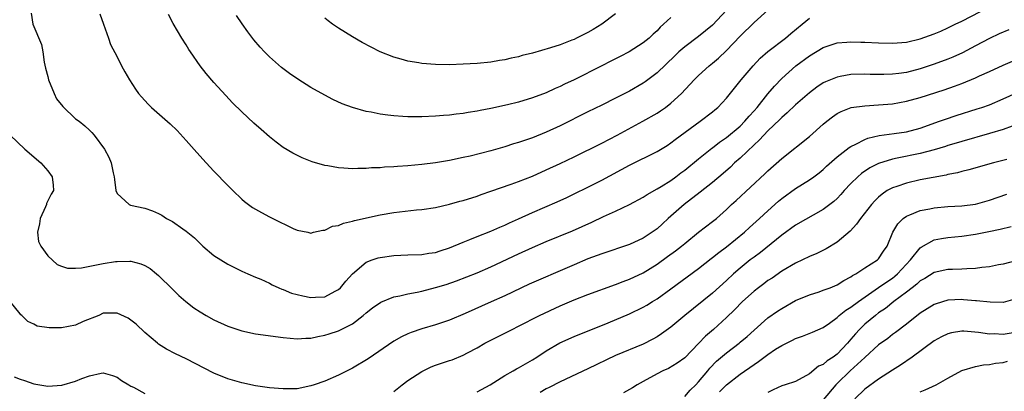
# Model space of a CAD drawing. Units: inches. Extents: x 2589000 to 2592000, y 1530000 to 1533000.
# Drawn here: x 2589213 to 2589355, y 1530674 to 1530728 of the extents above; entities that cross this region are included whole.
import ezdxf

# ---------------------------------------------------------------- set-up
doc = ezdxf.new("R2010")
doc.units = ezdxf.units.IN
doc.header["$MEASUREMENT"] = 0
doc.layers.add('LD25891530_2ft', color=93, linetype='Continuous')

msp = doc.modelspace()

# ---------------------------------------------------------------- linework, layer by layer
at = {"layer": 'LD25891530_2ft'}
for points, elevation in [([(2589211.55, 1530711), (2589213.67, 1530709), (2589215.99, 1530707), (2589217, 1530705.87), (2589217.64, 1530705), (2589217.79, 1530703.79), (2589217.8, 1530703), (2589217.5, 1530702.5), (2589216.83, 1530701.17), (2589216.8, 1530701), (2589216.65, 1530700.65), (2589215.88, 1530699), (2589215.8, 1530698.2), (2589215.52, 1530697), (2589215.67, 1530695.67), (2589216, 1530695), (2589217, 1530693.62), (2589218.35, 1530692.35), (2589219, 1530692.1), (2589219.82, 1530691.82), (2589221, 1530691.8), (2589221.87, 1530691.87), (2589225, 1530692.5), (2589226.78, 1530692.78), (2589227, 1530692.8), (2589228.83, 1530692.83), (2589229, 1530692.81), (2589230.45, 1530692.45), (2589231, 1530692.2), (2589231.76, 1530691.76), (2589232.7, 1530691), (2589233, 1530690.75), (2589235, 1530688.77), (2589235.9, 1530687.9), (2589236.92, 1530687), (2589238.11, 1530686.11), (2589239, 1530685.51), (2589239.85, 1530685), (2589241, 1530684.36), (2589243, 1530683.44), (2589245, 1530682.77), (2589247, 1530682.36), (2589251, 1530681.81), (2589253, 1530681.63), (2589254.28, 1530681.72), (2589255, 1530681.72), (2589256.02, 1530681.98), (2589257, 1530682.14), (2589257.64, 1530682.36), (2589259, 1530682.78), (2589261, 1530683.8), (2589262.54, 1530685), (2589263, 1530685.4), (2589263.9, 1530686.1), (2589265.08, 1530686.92), (2589267, 1530687.69), (2589267.83, 1530687.83), (2589269, 1530688.13), (2589270.37, 1530688.37), (2589271, 1530688.51), (2589273, 1530689.01), (2589274.52, 1530689.48), (2589276.01, 1530689.99), (2589279, 1530691.13), (2589281, 1530692), (2589285, 1530693.89), (2589287, 1530694.8), (2589289, 1530695.65), (2589292.79, 1530697.21), (2589295.55, 1530698.45), (2589297.25, 1530699.25), (2589299, 1530700.03), (2589301, 1530701), (2589303, 1530702.08), (2589303.55, 1530702.45), (2589305, 1530703.24), (2589305.61, 1530703.61), (2589307, 1530704.48), (2589307.71, 1530705), (2589308.44, 1530705.56), (2589309, 1530705.96), (2589311, 1530707.59), (2589312.89, 1530709.11), (2589313, 1530709.18), (2589314.02, 1530709.98), (2589315, 1530710.66), (2589317, 1530712.32), (2589317.69, 1530713), (2589318.28, 1530713.72), (2589319, 1530714.49), (2589319.44, 1530715), (2589321, 1530716.94), (2589321.94, 1530718.06), (2589323, 1530719.18), (2589325.03, 1530721), (2589327, 1530722.45), (2589329, 1530723.66), (2589331, 1530724.32), (2589332.42, 1530724.42), (2589333, 1530724.48), (2589334.42, 1530724.42), (2589335, 1530724.42), (2589337, 1530724.3), (2589339, 1530724.25), (2589341, 1530724.42), (2589343, 1530724.9), (2589345, 1530725.61), (2589345.98, 1530726.02), (2589347, 1530726.47), (2589348.05, 1530727), (2589349, 1530727.44), (2589353, 1530729.53)], 7846), ([(2589224.51, 1530728.51), (2589225.02, 1530727.02), (2589225.77, 1530725), (2589226.07, 1530724.07), (2589227, 1530722.31), (2589227.65, 1530721), (2589228.13, 1530720.13), (2589228.8, 1530719), (2589229.66, 1530717.66), (2589230.12, 1530717), (2589230.52, 1530716.52), (2589231, 1530715.98), (2589231.48, 1530715.48), (2589232, 1530715), (2589234.65, 1530712.65), (2589235.66, 1530711.66), (2589237, 1530710.21), (2589238.51, 1530708.51), (2589239.89, 1530707), (2589241, 1530705.81), (2589243, 1530703.74), (2589243.74, 1530703), (2589245, 1530701.79), (2589245.43, 1530701.43), (2589246.58, 1530700.58), (2589247, 1530700.32), (2589247.84, 1530699.84), (2589249, 1530699.22), (2589249.5, 1530699), (2589252.46, 1530697.54), (2589253, 1530697.32), (2589254.56, 1530697), (2589255, 1530696.88), (2589255.39, 1530697), (2589256.7, 1530697.3), (2589257, 1530697.31), (2589258.14, 1530697.86), (2589259, 1530697.99), (2589259.69, 1530698.31), (2589261, 1530698.58), (2589261.31, 1530698.69), (2589265, 1530699.49), (2589267, 1530699.83), (2589270.23, 1530700.23), (2589271, 1530700.3), (2589273, 1530700.59), (2589275, 1530701.03), (2589276.53, 1530701.47), (2589277, 1530701.59), (2589279, 1530702.22), (2589279.57, 1530702.43), (2589281, 1530702.91), (2589283.93, 1530703.93), (2589285, 1530704.33), (2589287, 1530705.11), (2589289, 1530706), (2589291, 1530706.92), (2589293, 1530707.88), (2589297, 1530709.86), (2589299.23, 1530711), (2589302.96, 1530713), (2589305, 1530714.16), (2589305.51, 1530714.49), (2589306.22, 1530715), (2589307, 1530715.6), (2589308.51, 1530717), (2589310.36, 1530719), (2589311, 1530719.62), (2589312.51, 1530721), (2589313, 1530721.39), (2589313.87, 1530722.13), (2589315, 1530723.21), (2589317, 1530725.28), (2589319, 1530727.25), (2589321, 1530729.03)], 7850), ([(2589315, 1530729.03), (2589313, 1530726.88), (2589311, 1530725.24), (2589309, 1530723.76), (2589308.15, 1530723), (2589307.56, 1530722.44), (2589305, 1530720), (2589303.29, 1530718.71), (2589303, 1530718.52), (2589301, 1530717.37), (2589299, 1530716.32), (2589297, 1530715.32), (2589295, 1530714.35), (2589291, 1530712.34), (2589289, 1530711.43), (2589287, 1530710.64), (2589285, 1530709.94), (2589284.27, 1530709.73), (2589283, 1530709.32), (2589281, 1530708.76), (2589277.99, 1530707.99), (2589277, 1530707.77), (2589275, 1530707.35), (2589273, 1530707.01), (2589271, 1530706.75), (2589269, 1530706.57), (2589267.51, 1530706.49), (2589267, 1530706.44), (2589265.62, 1530706.38), (2589265, 1530706.31), (2589263.73, 1530706.27), (2589263, 1530706.19), (2589261.8, 1530706.2), (2589261, 1530706.15), (2589259.75, 1530706.25), (2589259, 1530706.27), (2589257.43, 1530706.57), (2589257, 1530706.63), (2589255.18, 1530707.18), (2589253.75, 1530707.75), (2589252.41, 1530708.41), (2589251, 1530709.24), (2589249.97, 1530709.97), (2589249, 1530710.75), (2589247.8, 1530711.8), (2589246.75, 1530712.75), (2589245, 1530714.38), (2589243.68, 1530715.68), (2589242.72, 1530716.71), (2589241, 1530718.61), (2589239.88, 1530719.88), (2589239.01, 1530721), (2589237.62, 1530723), (2589237.38, 1530723.38), (2589237, 1530724.02), (2589236.37, 1530725), (2589235.11, 1530727.11), (2589234.42, 1530728.42)], 7852), ([(2589214.6, 1530728.6), (2589214.84, 1530727), (2589216.08, 1530724.08), (2589216.26, 1530723), (2589216.47, 1530721.53), (2589216.67, 1530720.67), (2589217, 1530719.46), (2589217.11, 1530719), (2589217.93, 1530717), (2589218.26, 1530716.26), (2589219.15, 1530715.15), (2589221, 1530713.35), (2589221.52, 1530713), (2589222.34, 1530712.34), (2589223, 1530711.71), (2589223.38, 1530711.38), (2589223.71, 1530711), (2589225.18, 1530709), (2589225.81, 1530707.81), (2589226.15, 1530707), (2589226.43, 1530705.57), (2589226.57, 1530705), (2589226.61, 1530704.61), (2589226.83, 1530703), (2589227, 1530702.59), (2589228.75, 1530701), (2589228.92, 1530700.92), (2589231, 1530700.49), (2589232.11, 1530700.11), (2589233, 1530699.71), (2589233.46, 1530699.46), (2589234.16, 1530699), (2589235, 1530698.55), (2589236.5, 1530697.5), (2589237, 1530697.17), (2589238.19, 1530696.19), (2589239, 1530695.37), (2589239.4, 1530695), (2589241, 1530693.67), (2589242.01, 1530693), (2589243, 1530692.41), (2589245, 1530691.39), (2589245.87, 1530691), (2589247, 1530690.53), (2589247.77, 1530690.23), (2589249, 1530689.68), (2589249.41, 1530689.41), (2589250.37, 1530689), (2589250.8, 1530688.8), (2589251, 1530688.75), (2589252.2, 1530688.2), (2589253.81, 1530687.81), (2589255, 1530687.57), (2589255.64, 1530687.64), (2589257, 1530687.69), (2589258.51, 1530688.51), (2589259, 1530688.75), (2589259.28, 1530689), (2589260.06, 1530689.94), (2589261.01, 1530690.99), (2589263, 1530692.67), (2589263.86, 1530693), (2589264.7, 1530693.3), (2589265, 1530693.38), (2589267, 1530693.66), (2589269, 1530693.76), (2589271, 1530693.81), (2589272.02, 1530693.98), (2589273, 1530694.1), (2589273.67, 1530694.33), (2589275, 1530694.75), (2589277, 1530695.59), (2589277.94, 1530695.94), (2589279, 1530696.37), (2589281, 1530697.15), (2589282.27, 1530697.73), (2589283, 1530698.02), (2589283.66, 1530698.34), (2589285, 1530698.93), (2589287, 1530699.84), (2589290.59, 1530701.41), (2589291.97, 1530702.03), (2589293, 1530702.52), (2589295, 1530703.49), (2589297, 1530704.53), (2589301, 1530706.66), (2589305, 1530708.64), (2589306.47, 1530709.53), (2589307, 1530709.88), (2589307.63, 1530710.37), (2589311.22, 1530713), (2589313, 1530714.37), (2589313.34, 1530714.66), (2589313.78, 1530715), (2589315, 1530716.32), (2589317.16, 1530719), (2589318.86, 1530721), (2589319.89, 1530722.11), (2589321, 1530723.09), (2589323.54, 1530725), (2589324.33, 1530725.67), (2589325.93, 1530727), (2589327, 1530727.86)], 7848), ([(2589307, 1530727.98), (2589305.94, 1530727), (2589305.44, 1530726.56), (2589305, 1530726.06), (2589304.43, 1530725.57), (2589303.84, 1530725), (2589303, 1530724.3), (2589300.98, 1530723), (2589299.66, 1530722.34), (2589298.34, 1530721.66), (2589297.04, 1530721), (2589293, 1530718.99), (2589291.64, 1530718.36), (2589291, 1530718.03), (2589290.27, 1530717.73), (2589289, 1530717.12), (2589287, 1530716.37), (2589285, 1530715.77), (2589283.37, 1530715.37), (2589281, 1530714.84), (2589279.45, 1530714.55), (2589279, 1530714.45), (2589277.73, 1530714.27), (2589277, 1530714.12), (2589275.97, 1530714.03), (2589275, 1530713.89), (2589274.16, 1530713.84), (2589273, 1530713.73), (2589271, 1530713.64), (2589269, 1530713.65), (2589268.29, 1530713.71), (2589267, 1530713.78), (2589266.09, 1530713.91), (2589265, 1530714.03), (2589263.7, 1530714.3), (2589263, 1530714.41), (2589261, 1530714.98), (2589259.53, 1530715.53), (2589258.16, 1530716.16), (2589257, 1530716.76), (2589255, 1530717.9), (2589253.09, 1530719.09), (2589251.9, 1530719.9), (2589250.76, 1530720.76), (2589249, 1530722.3), (2589248.3, 1530723), (2589247.67, 1530723.67), (2589246.75, 1530724.75), (2589245.89, 1530725.89), (2589245.05, 1530727.05), (2589244.27, 1530728.27)], 7854), ([(2589299, 1530728.48), (2589297.01, 1530726.99), (2589295.77, 1530726.23), (2589295, 1530725.81), (2589293.37, 1530725), (2589293, 1530724.82), (2589292.7, 1530724.7), (2589291, 1530724.05), (2589289.59, 1530723.59), (2589287, 1530722.85), (2589285.53, 1530722.47), (2589285, 1530722.32), (2589283.91, 1530722.09), (2589283, 1530721.88), (2589282.23, 1530721.77), (2589281, 1530721.55), (2589279, 1530721.34), (2589277, 1530721.22), (2589275, 1530721.16), (2589273, 1530721.18), (2589271, 1530721.33), (2589270.58, 1530721.42), (2589269, 1530721.66), (2589268.05, 1530721.95), (2589267, 1530722.23), (2589265.02, 1530723.02), (2589263.69, 1530723.69), (2589262.39, 1530724.39), (2589261, 1530725.19), (2589259, 1530726.41), (2589258.13, 1530727), (2589257.47, 1530727.47), (2589257, 1530727.86)], 7856), ([(2589355.81, 1530726.19), (2589354.39, 1530725.61), (2589353, 1530724.95), (2589351, 1530723.87), (2589349.13, 1530722.87), (2589347.73, 1530722.27), (2589347, 1530721.97), (2589345, 1530721.23), (2589343, 1530720.56), (2589341, 1530720.06), (2589339.91, 1530719.91), (2589339, 1530719.81), (2589337.75, 1530719.75), (2589335.75, 1530719.75), (2589335, 1530719.78), (2589333, 1530719.73), (2589331.46, 1530719.46), (2589331, 1530719.39), (2589329.3, 1530718.7), (2589329, 1530718.54), (2589328.07, 1530717.93), (2589327, 1530717.12), (2589325, 1530715.36), (2589323.79, 1530714.21), (2589323, 1530713.57), (2589322.73, 1530713.27), (2589321, 1530711.62), (2589320.41, 1530711), (2589319.74, 1530710.26), (2589319, 1530709.6), (2589317, 1530707.7), (2589316.2, 1530707), (2589315.59, 1530706.41), (2589314.53, 1530705.47), (2589313, 1530704.2), (2589311.23, 1530702.77), (2589308.92, 1530701), (2589306.62, 1530699), (2589305.77, 1530698.23), (2589305, 1530697.51), (2589304.31, 1530697), (2589303, 1530696.14), (2589301, 1530695.22), (2589297, 1530693.91), (2589296.35, 1530693.65), (2589295, 1530693.15), (2589293, 1530692.31), (2589291, 1530691.46), (2589287.89, 1530690.11), (2589286.51, 1530689.49), (2589283, 1530687.83), (2589281.05, 1530686.95), (2589277.28, 1530685.28), (2589275, 1530684.31), (2589273, 1530683.63), (2589271, 1530683.08), (2589269.46, 1530682.54), (2589269, 1530682.35), (2589268.09, 1530681.91), (2589267, 1530681.27), (2589263.27, 1530678.73), (2589261, 1530677.4), (2589259, 1530676.4), (2589257, 1530675.52), (2589255.46, 1530675), (2589255, 1530674.83), (2589253, 1530674.44), (2589251, 1530674.4), (2589249, 1530674.58), (2589247, 1530674.87), (2589245, 1530675.27), (2589243, 1530675.86), (2589241, 1530676.7), (2589237, 1530678.73), (2589235.46, 1530679.46), (2589234.14, 1530680.14), (2589233, 1530680.86), (2589232.82, 1530681), (2589231, 1530682.55), (2589229.74, 1530683.74), (2589229, 1530684.34), (2589228.6, 1530684.6), (2589227, 1530685.34), (2589226.68, 1530685.32), (2589225, 1530685.32), (2589224.35, 1530685), (2589222.12, 1530684.12), (2589221, 1530683.62), (2589219, 1530683.23), (2589217.22, 1530683.22), (2589215.47, 1530683.47), (2589215, 1530683.75), (2589214.11, 1530684.11), (2589213.27, 1530685), (2589213.11, 1530685.11), (2589213, 1530685.23), (2589211.57, 1530687)], 7844), ([(2589267, 1530674.04), (2589268.18, 1530675), (2589269, 1530675.62), (2589271, 1530676.94), (2589272.39, 1530677.61), (2589273, 1530677.84), (2589275, 1530678.51), (2589275.39, 1530678.61), (2589277, 1530679.27), (2589277.61, 1530679.61), (2589279, 1530680.34), (2589280.12, 1530681), (2589281, 1530681.46), (2589283.37, 1530682.63), (2589284.06, 1530683), (2589285, 1530683.46), (2589288, 1530685), (2589291, 1530686.4), (2589293, 1530687.26), (2589295, 1530688.04), (2589299, 1530689.48), (2589300.08, 1530689.92), (2589301, 1530690.24), (2589303, 1530691.17), (2589305, 1530692.39), (2589306.52, 1530693.48), (2589307.68, 1530694.32), (2589308.54, 1530695), (2589309, 1530695.4), (2589311, 1530697), (2589313, 1530698.54), (2589313.56, 1530699), (2589315, 1530700.27), (2589315.76, 1530701), (2589316.41, 1530701.59), (2589320.58, 1530705.42), (2589321, 1530705.84), (2589323, 1530707.64), (2589327, 1530710.83), (2589329, 1530712.6), (2589329.49, 1530713), (2589330.34, 1530713.66), (2589331, 1530714.12), (2589331.57, 1530714.43), (2589333.03, 1530714.97), (2589335, 1530715.25), (2589337, 1530715.36), (2589339, 1530715.53), (2589341, 1530715.89), (2589343, 1530716.45), (2589346.46, 1530717.54), (2589347.94, 1530718.06), (2589349, 1530718.47), (2589351, 1530719.29), (2589351.56, 1530719.56), (2589353, 1530720.2), (2589355, 1530721.12), (2589356.32, 1530721.68)], 7842), ([(2589279, 1530674.01), (2589279.66, 1530674.34), (2589280.89, 1530675), (2589283, 1530676.35), (2589284.22, 1530677), (2589284.71, 1530677.29), (2589285, 1530677.43), (2589287, 1530678.59), (2589287.64, 1530679), (2589289, 1530679.92), (2589290.96, 1530681.04), (2589293, 1530681.96), (2589297.93, 1530683.93), (2589301, 1530685.22), (2589303, 1530686.19), (2589303.51, 1530686.49), (2589304.32, 1530687), (2589305, 1530687.4), (2589307, 1530688.83), (2589311, 1530691.76), (2589312.8, 1530693.2), (2589313, 1530693.35), (2589313.9, 1530694.1), (2589315, 1530694.91), (2589317.6, 1530697), (2589318.33, 1530697.67), (2589319.81, 1530699), (2589321, 1530700.11), (2589322.53, 1530701.47), (2589323, 1530701.86), (2589325, 1530703.3), (2589327, 1530704.56), (2589327.63, 1530705), (2589328.41, 1530705.59), (2589329, 1530706.06), (2589329.48, 1530706.52), (2589331, 1530707.86), (2589332.76, 1530709.24), (2589333, 1530709.39), (2589333.71, 1530709.71), (2589335, 1530710.4), (2589335.43, 1530710.57), (2589337.06, 1530710.94), (2589339.23, 1530711.23), (2589341, 1530711.49), (2589343, 1530712.02), (2589345.81, 1530713), (2589346.67, 1530713.33), (2589348.18, 1530713.82), (2589351.22, 1530714.78), (2589351.9, 1530715), (2589353, 1530715.4), (2589355, 1530716.24), (2589356.89, 1530717.11)], 7840), ([(2589356.3, 1530712.3), (2589355, 1530711.83), (2589353, 1530711.23), (2589349, 1530710.1), (2589348.17, 1530709.83), (2589347, 1530709.51), (2589346.63, 1530709.37), (2589345, 1530708.9), (2589343, 1530708.36), (2589339.67, 1530707.67), (2589339, 1530707.55), (2589337, 1530706.94), (2589335.71, 1530706.29), (2589334.51, 1530705.49), (2589333.97, 1530705), (2589333, 1530704.03), (2589332.03, 1530703), (2589331.55, 1530702.45), (2589331, 1530701.89), (2589330.54, 1530701.46), (2589329, 1530700.27), (2589325, 1530698.03), (2589323, 1530696.58), (2589319.91, 1530694.09), (2589319, 1530693.43), (2589318.45, 1530693), (2589317, 1530691.82), (2589316.05, 1530691), (2589315, 1530690.03), (2589313, 1530688.24), (2589309, 1530685), (2589307, 1530683.33), (2589305.65, 1530682.35), (2589305, 1530681.93), (2589304.4, 1530681.6), (2589303, 1530680.88), (2589299, 1530679.23), (2589295, 1530677.29), (2589291, 1530675.45), (2589289.39, 1530674.61), (2589289, 1530674.42), (2589288.11, 1530673.89)], 7838), ([(2589355.51, 1530707.51), (2589353.58, 1530707), (2589350.02, 1530705.98), (2589349, 1530705.75), (2589348.41, 1530705.59), (2589347, 1530705.32), (2589346.75, 1530705.25), (2589343, 1530704.54), (2589341, 1530704.1), (2589339.62, 1530703.62), (2589339, 1530703.43), (2589338.24, 1530703), (2589337.49, 1530702.51), (2589337, 1530702.08), (2589336.45, 1530701.55), (2589335.95, 1530701), (2589334.36, 1530699), (2589333.82, 1530698.18), (2589332.86, 1530697.14), (2589331, 1530695.57), (2589329.4, 1530694.6), (2589328.08, 1530693.92), (2589327, 1530693.49), (2589326, 1530693), (2589325, 1530692.55), (2589323, 1530691.37), (2589321.6, 1530690.4), (2589321, 1530690.02), (2589320.43, 1530689.57), (2589319.64, 1530689), (2589319, 1530688.5), (2589317.35, 1530687), (2589316.19, 1530685.81), (2589315, 1530684.69), (2589313.13, 1530683), (2589311.98, 1530682.02), (2589311, 1530680.97), (2589309, 1530678.91), (2589307.89, 1530678.11), (2589306.64, 1530677.36), (2589305.83, 1530677), (2589305, 1530676.57), (2589303, 1530675.46), (2589302.13, 1530675), (2589301.44, 1530674.56), (2589301, 1530674.32), (2589300.17, 1530673.83)], 7836), ([(2589309, 1530673.33), (2589309.77, 1530674.23), (2589310.6, 1530675), (2589311, 1530675.41), (2589312.35, 1530677), (2589312.62, 1530677.38), (2589313.6, 1530678.4), (2589315, 1530679.63), (2589316.84, 1530681), (2589317, 1530681.13), (2589318.01, 1530681.99), (2589319, 1530682.89), (2589321, 1530684.65), (2589322.39, 1530685.61), (2589323, 1530686.01), (2589325, 1530687.14), (2589327, 1530687.99), (2589328.43, 1530688.43), (2589329, 1530688.63), (2589329.99, 1530689), (2589331, 1530689.41), (2589331.97, 1530690.03), (2589333, 1530690.56), (2589333.24, 1530690.76), (2589333.71, 1530691), (2589335, 1530691.85), (2589336.82, 1530693), (2589337, 1530693.19), (2589337.72, 1530694.28), (2589338.23, 1530695), (2589339.03, 1530697), (2589339.77, 1530698.23), (2589340.54, 1530699), (2589341, 1530699.33), (2589341.51, 1530699.51), (2589343, 1530700.14), (2589344.39, 1530700.39), (2589345, 1530700.52), (2589347, 1530700.71), (2589349, 1530700.83), (2589351, 1530701.07), (2589353, 1530701.61), (2589355.51, 1530702.49)], 7834), ([(2589314.03, 1530673.97), (2589315, 1530675), (2589317, 1530676.54), (2589319, 1530677.94), (2589319.65, 1530678.35), (2589321, 1530679.37), (2589322.12, 1530680.12), (2589323, 1530680.69), (2589324.55, 1530681.45), (2589325, 1530681.7), (2589325.99, 1530682.01), (2589327.43, 1530682.57), (2589329, 1530683.27), (2589329.91, 1530683.91), (2589331, 1530684.71), (2589331.3, 1530685), (2589332.25, 1530685.75), (2589333, 1530686.18), (2589334.09, 1530687), (2589337, 1530689.01), (2589338.16, 1530689.84), (2589339, 1530690.4), (2589339.35, 1530690.65), (2589339.72, 1530691), (2589341.61, 1530693), (2589343, 1530694.74), (2589343.15, 1530694.85), (2589345, 1530695.91), (2589346.08, 1530696.08), (2589347, 1530696.26), (2589349, 1530696.44), (2589351, 1530696.73), (2589352.91, 1530697.09), (2589354.57, 1530697.43), (2589356.15, 1530697.85)], 7832), ([(2589357, 1530692.95), (2589355, 1530692.42), (2589354.29, 1530692.29), (2589353, 1530692.03), (2589351.9, 1530691.9), (2589351, 1530691.76), (2589349.72, 1530691.72), (2589349, 1530691.66), (2589347.65, 1530691.65), (2589347, 1530691.62), (2589345, 1530691.2), (2589343.65, 1530690.35), (2589343, 1530689.99), (2589342.5, 1530689.5), (2589341.83, 1530689), (2589341, 1530688.34), (2589339.2, 1530687), (2589337.99, 1530686.01), (2589337, 1530685.36), (2589336.52, 1530685), (2589335, 1530683.73), (2589334.23, 1530683), (2589333.64, 1530682.36), (2589333, 1530681.56), (2589332.73, 1530681.27), (2589332.52, 1530681), (2589331, 1530679.41), (2589330.43, 1530679), (2589329.55, 1530678.45), (2589329, 1530677.95), (2589328.33, 1530677.67), (2589327, 1530676.56), (2589325, 1530675.5), (2589323.51, 1530675), (2589323, 1530674.85), (2589321.74, 1530674.26), (2589321, 1530673.89)], 7830), ([(2589357, 1530687.44), (2589355, 1530686.89), (2589353.1, 1530686.9), (2589351.12, 1530687.12), (2589351, 1530687.12), (2589349.27, 1530687.27), (2589349, 1530687.28), (2589347, 1530687.2), (2589345.3, 1530686.7), (2589345, 1530686.58), (2589344.02, 1530685.98), (2589343, 1530685.31), (2589341, 1530683.74), (2589339.45, 1530682.55), (2589339, 1530682.24), (2589338.31, 1530681.69), (2589337, 1530680.76), (2589335, 1530678.94), (2589332.88, 1530677), (2589331, 1530675.19), (2589330.81, 1530675), (2589329, 1530672.82)], 7828), ([(2589357, 1530682.6), (2589355, 1530682.27), (2589353.67, 1530682.33), (2589353, 1530682.32), (2589351.44, 1530682.56), (2589349.28, 1530682.72), (2589349, 1530682.72), (2589347.51, 1530682.49), (2589347, 1530682.36), (2589346.09, 1530681.91), (2589345, 1530681.33), (2589341.86, 1530679), (2589340.16, 1530677.84), (2589339, 1530677.12), (2589337, 1530675.81), (2589335, 1530674.36), (2589333.56, 1530673)], 7826), ([(2589343, 1530674), (2589343.72, 1530674.28), (2589345.29, 1530675), (2589347, 1530675.96), (2589349, 1530677.05), (2589351, 1530677.63), (2589352.14, 1530677.86), (2589353, 1530677.92), (2589353.89, 1530678.11), (2589355, 1530678.23), (2589355.59, 1530678.41)], 7824), ([(2589212.15, 1530676.15), (2589213, 1530675.81), (2589213.61, 1530675.61), (2589215, 1530675.13), (2589217, 1530674.82), (2589219.04, 1530674.96), (2589221, 1530675.53), (2589221.91, 1530675.91), (2589223, 1530676.31), (2589224.7, 1530676.7), (2589225, 1530676.74), (2589226.35, 1530676.35), (2589227, 1530676.11), (2589227.64, 1530675.64), (2589228.69, 1530675), (2589229, 1530674.82), (2589229.36, 1530674.64), (2589231, 1530673.77)], 7842)]:
    msp.add_lwpolyline(points, dxfattribs=dict(at, elevation=elevation))

doc.saveas('drawing.dxf')
